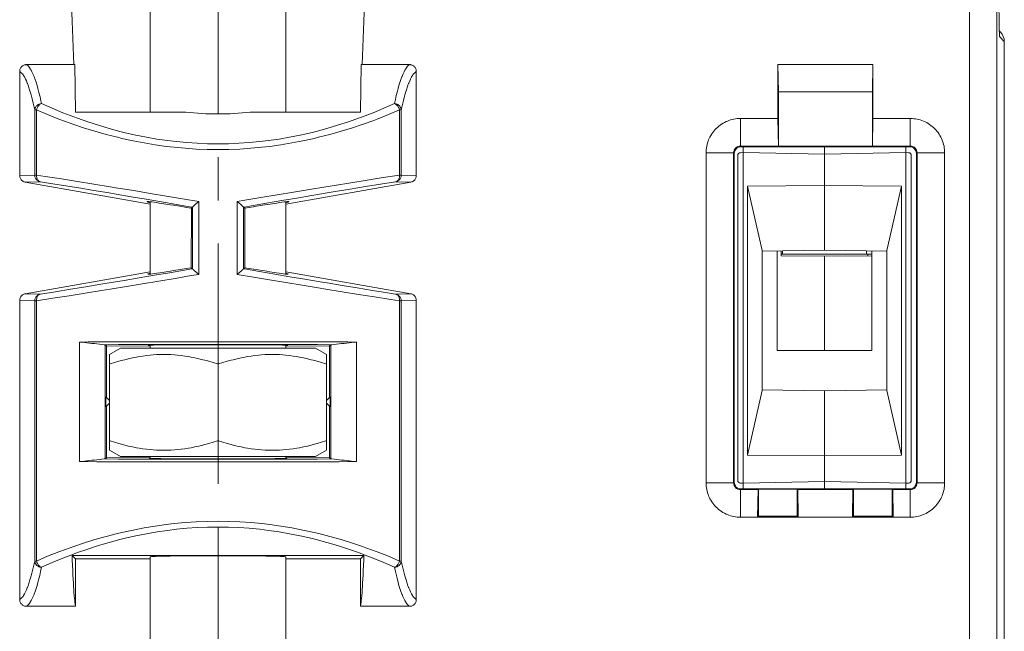
# Model space of a CAD drawing. Units: millimetres. Extents: x 67 to 238, y 77 to 266.
# Drawn here: x 113 to 149, y 214 to 237 of the extents above; entities that cross this region are included whole.
import ezdxf

# ---------------------------------------------------------------- set-up
doc = ezdxf.new("R2010")
doc.units = ezdxf.units.MM
doc.header["$MEASUREMENT"] = 0
doc.layers.add('Capa 1', color=7, linetype='Continuous', lineweight=0)

msp = doc.modelspace()

# ---------------------------------------------------------------- linework, layer by layer
at = {"layer": 'Capa 1', "color": 18, "lineweight": 20, "true_color": 0x000000}
for p, q in [((119.881, 233.41), (119.881, 244.898)), ((147.602, 164.261), (147.602, 242.116)), ((148.602, 165.261), (148.602, 242.116)), ((117.381, 233.482), (117.381, 241.282)), ((122.381, 233.482), (122.381, 241.282)), ((148.694, 236.602), (148.624, 240.583)), ((148.692, 236.692), (148.692, 236.7)), ((148.696, 236.513), (148.694, 236.602)), ((148.698, 236.456), (148.696, 236.513)), ((148.735, 236.435), (148.697, 236.473)), ((148.699, 236.409), (148.698, 236.456)), ((148.701, 236.383), (148.699, 236.409)), ((148.702, 236.361), (148.701, 236.383)), ((148.702, 236.344), (148.702, 236.361)), ((148.881, 236.082), (148.71, 236.253)), ((148.881, 236.082), (148.881, 164.982)), ((112.567, 231.137), (112.567, 234.983)), ((112.817, 235.232), (114.564, 235.232)), ((114.601, 235.233), (114.631, 233.482)), ((125.162, 235.233), (125.131, 233.482)), ((125.199, 235.232), (126.946, 235.232)), ((127.195, 231.137), (127.195, 234.983)), ((140.531, 233.242), (140.531, 235.242)), ((140.549, 234.224), (140.531, 235.242)), ((140.531, 235.242), (144.031, 235.242)), ((144.031, 235.242), (144.014, 234.224)), ((144.031, 235.242), (144.031, 233.242)), ((140.549, 234.224), (140.549, 232.224)), ((140.549, 234.224), (144.014, 234.224)), ((144.014, 232.224), (144.014, 234.224)), ((113.124, 233.56), (113.124, 231.152)), ((113.124, 233.56), (113.187, 233.56)), ((113.187, 233.56), (113.187, 231.152)), ((126.575, 233.56), (126.575, 231.152)), ((126.575, 233.56), (126.638, 233.56)), ((126.638, 233.559), (126.638, 231.152)), ((114.631, 233.482), (118.693, 233.482)), ((121.069, 233.482), (125.131, 233.482)), ((139.149, 233.242), (139.149, 232.224)), ((139.149, 233.242), (140.531, 233.242)), ((140.531, 233.242), (140.549, 232.224)), ((144.014, 232.224), (144.031, 233.242)), ((144.031, 233.242), (145.414, 233.242)), ((145.414, 233.242), (145.414, 232.224)), ((139.149, 232.224), (145.414, 232.224)), ((139.149, 232.224), (139.172, 232.201)), ((145.39, 232.201), (139.172, 232.201)), ((139.251, 219.563), (139.251, 232.201)), ((142.251, 232.201), (142.251, 228.382)), ((145.251, 232.201), (145.251, 219.563)), ((145.39, 232.201), (145.414, 232.224)), ((137.881, 219.789), (137.881, 231.974)), ((137.881, 231.974), (138.899, 231.974)), ((138.899, 219.789), (138.899, 231.974)), ((138.899, 231.974), (138.922, 231.951)), ((138.922, 231.951), (138.922, 219.813)), ((139.051, 219.884), (139.051, 231.88)), ((139.251, 231.982), (139.149, 231.98)), ((142.251, 231.93), (139.251, 231.982)), ((142.251, 231.93), (145.251, 231.982)), ((145.251, 231.982), (145.353, 231.98)), ((145.451, 231.88), (145.451, 219.884)), ((145.64, 231.951), (145.664, 231.974)), ((145.64, 219.813), (145.64, 231.951)), ((145.664, 231.974), (145.664, 219.789)), ((146.681, 231.974), (145.664, 231.974)), ((146.681, 231.974), (146.681, 219.789)), ((112.567, 231.137), (113.124, 231.152)), ((113.187, 231.152), (113.124, 231.152)), ((126.638, 231.152), (126.575, 231.152)), ((126.638, 231.152), (127.195, 231.137)), ((112.774, 230.891), (113.33, 230.906)), ((117.381, 230.079), (112.774, 230.891)), ((126.988, 230.891), (122.381, 230.079)), ((126.433, 230.906), (126.988, 230.891)), ((139.413, 230.747), (142.251, 230.765)), ((139.413, 230.747), (139.413, 220.816)), ((139.413, 230.747), (139.951, 228.367)), ((142.251, 230.765), (145.09, 230.747)), ((144.551, 228.367), (145.09, 230.747)), ((145.09, 220.816), (145.09, 230.747)), ((117.381, 227.498), (117.381, 230.168)), ((118.898, 229.93), (118.897, 227.734)), ((118.898, 229.93), (118.942, 229.967)), ((118.942, 229.968), (118.942, 227.696)), ((119.172, 230.177), (119.172, 227.487)), ((120.59, 227.487), (120.59, 230.177)), ((120.82, 227.696), (120.82, 229.968)), ((120.865, 229.93), (120.82, 229.967)), ((120.865, 229.93), (120.865, 227.734)), ((122.381, 227.498), (122.381, 230.168)), ((139.951, 228.342), (142.251, 228.382)), ((139.951, 228.367), (139.951, 223.196)), ((140.501, 228.351), (140.501, 224.682)), ((140.651, 228.354), (140.651, 228.171)), ((144.001, 228.232), (140.651, 228.232)), ((140.651, 228.171), (142.251, 228.157)), ((140.701, 228.232), (140.701, 228.355)), ((144.551, 228.342), (142.251, 228.382)), ((144.001, 228.173), (142.251, 228.157)), ((142.251, 228.157), (142.251, 224.682)), ((143.801, 228.355), (143.801, 228.232)), ((143.851, 228.171), (143.851, 228.232)), ((144.001, 224.682), (144.001, 228.351)), ((144.551, 223.196), (144.551, 228.367)), ((118.897, 227.734), (118.942, 227.697)), ((120.865, 227.734), (120.82, 227.697)), ((112.774, 226.773), (117.381, 227.585)), ((122.381, 227.585), (126.988, 226.773)), ((113.33, 226.758), (112.774, 226.773)), ((126.988, 226.773), (126.433, 226.758)), ((112.567, 215.481), (112.567, 226.527)), ((113.124, 226.512), (112.567, 226.527)), ((113.124, 226.512), (113.124, 216.904)), ((113.124, 226.512), (113.187, 226.512)), ((113.187, 226.512), (113.187, 216.904)), ((126.575, 226.512), (126.575, 216.904)), ((126.575, 226.512), (126.638, 226.512)), ((127.195, 226.527), (126.638, 226.512)), ((126.638, 226.512), (126.638, 216.903)), ((127.195, 215.481), (127.195, 226.527)), ((114.771, 220.574), (114.771, 224.99)), ((115.688, 224.89), (115.723, 224.89)), ((115.723, 220.674), (115.723, 224.89)), ((115.766, 224.847), (115.723, 224.89)), ((115.766, 222.969), (115.766, 224.847)), ((117.381, 224.839), (115.766, 224.847)), ((117.381, 224.761), (117.381, 224.874)), ((119.881, 224.891), (119.881, 224.761)), ((122.381, 224.761), (122.381, 224.874)), ((123.997, 224.847), (122.381, 224.839)), ((124.039, 224.89), (123.997, 224.847)), ((123.997, 222.969), (123.997, 224.847)), ((124.039, 224.89), (124.039, 220.674)), ((124.039, 224.89), (124.074, 224.89)), ((124.991, 224.99), (124.991, 220.574)), ((115.881, 224.53), (116.281, 224.761)), ((115.881, 220.992), (115.881, 224.53)), ((116.281, 224.761), (123.481, 224.761)), ((123.881, 224.53), (123.481, 224.761)), ((123.881, 220.992), (123.881, 224.53)), ((140.501, 224.682), (144.001, 224.682)), ((119.881, 224.172), (119.881, 221.349)), ((139.951, 223.196), (139.413, 220.816)), ((139.951, 223.222), (142.251, 223.182)), ((144.551, 223.222), (142.251, 223.182)), ((142.251, 223.182), (142.251, 219.563)), ((145.09, 220.816), (144.551, 223.196)), ((115.744, 222.595), (115.744, 222.969)), ((115.881, 222.832), (115.744, 222.969)), ((115.744, 222.595), (115.881, 222.732)), ((124.018, 222.969), (123.881, 222.832)), ((123.881, 222.732), (124.018, 222.595)), ((124.018, 222.595), (124.018, 222.969)), ((115.766, 220.716), (115.766, 222.595)), ((123.997, 220.716), (123.997, 222.595)), ((116.281, 220.761), (115.881, 220.992)), ((123.481, 220.761), (123.881, 220.992)), ((142.251, 220.798), (139.413, 220.816)), ((145.09, 220.816), (142.251, 220.798)), ((115.723, 220.674), (115.688, 220.673)), ((115.766, 220.716), (115.723, 220.674)), ((117.381, 220.725), (115.766, 220.716)), ((116.281, 220.761), (123.481, 220.761)), ((117.381, 220.695), (117.381, 220.761)), ((119.881, 220.761), (119.881, 220.673)), ((122.381, 220.695), (122.381, 220.761)), ((123.997, 220.716), (122.381, 220.725)), ((124.039, 220.674), (123.997, 220.716)), ((124.074, 220.673), (124.039, 220.674)), ((137.881, 219.789), (138.899, 219.789)), ((138.899, 219.789), (138.922, 219.813)), ((139.251, 219.782), (139.149, 219.784)), ((142.251, 219.834), (139.251, 219.782)), ((142.251, 219.834), (145.251, 219.782)), ((145.251, 219.782), (145.353, 219.784)), ((145.664, 219.789), (145.64, 219.813)), ((146.681, 219.789), (145.664, 219.789)), ((139.149, 219.539), (139.172, 219.563)), ((139.799, 219.539), (139.149, 219.539)), ((139.149, 218.522), (139.149, 219.539)), ((139.172, 219.563), (145.39, 219.563)), ((139.799, 219.539), (139.781, 218.522)), ((139.799, 219.539), (139.816, 219.557)), ((141.246, 219.557), (139.816, 219.557)), ((139.816, 218.557), (139.816, 219.557)), ((141.246, 219.557), (141.246, 218.557)), ((141.264, 219.539), (141.246, 219.557)), ((143.299, 219.539), (141.264, 219.539)), ((141.281, 218.522), (141.264, 219.539)), ((143.299, 219.539), (143.281, 218.522)), ((143.299, 219.539), (143.316, 219.557)), ((144.746, 219.557), (143.316, 219.557)), ((143.316, 218.557), (143.316, 219.557)), ((144.746, 219.557), (144.746, 218.557)), ((144.764, 219.539), (144.746, 219.557)), ((145.414, 219.539), (144.764, 219.539)), ((144.781, 218.522), (144.764, 219.539)), ((145.414, 219.539), (145.39, 219.563)), ((145.414, 218.522), (145.414, 219.539)), ((145.414, 218.522), (139.149, 218.522)), ((139.781, 218.522), (139.816, 218.557)), ((141.246, 218.557), (139.816, 218.557)), ((141.281, 218.522), (141.246, 218.557)), ((143.281, 218.522), (143.316, 218.557)), ((144.746, 218.557), (143.316, 218.557)), ((144.781, 218.522), (144.746, 218.557)), ((113.187, 216.904), (113.124, 216.904)), ((114.631, 216.982), (114.501, 217.112)), ((114.501, 217.112), (125.261, 217.112)), ((114.631, 216.982), (114.631, 215.232)), ((117.381, 216.982), (114.631, 216.982)), ((117.381, 205.98), (117.381, 217.056)), ((119.881, 217.1), (119.881, 205.98)), ((122.381, 205.98), (122.381, 217.056)), ((125.131, 216.982), (122.381, 216.982)), ((125.131, 216.982), (125.261, 217.112)), ((125.131, 215.232), (125.131, 216.982)), ((126.638, 216.904), (126.575, 216.904)), ((112.817, 215.232), (114.631, 215.232)), ((125.131, 215.232), (126.946, 215.232))]:
    msp.add_line(p, q, dxfattribs=at)
for points in [[(148.71, 236.253), (148.709, 236.256), (148.708, 236.259), (148.706, 236.275), (148.704, 236.299), (148.704, 236.302), (148.702, 236.332), (148.702, 236.344), (148.7, 236.373), (148.7, 236.394), (148.699, 236.423), (148.698, 236.429), (148.697, 236.458), (148.697, 236.488), (148.696, 236.517), (148.695, 236.547)], [(148.704, 236.325), (148.704, 236.324), (148.704, 236.325), (148.704, 236.328), (148.703, 236.332), (148.703, 236.337), (148.702, 236.344)], [(112.567, 234.983), (112.569, 235.011), (112.57, 235.023), (112.576, 235.051), (112.586, 235.078), (112.598, 235.104), (112.614, 235.128), (112.621, 235.138), (112.64, 235.159), (112.661, 235.178), (112.671, 235.185), (112.695, 235.201), (112.721, 235.213), (112.748, 235.222), (112.776, 235.229), (112.788, 235.23), (112.817, 235.232)], [(113.124, 233.56), (113.102, 233.662), (113.067, 233.813), (113.029, 233.963), (112.989, 234.113), (112.957, 234.223), (112.921, 234.337), (112.886, 234.441), (112.851, 234.536), (112.845, 234.549), (112.812, 234.628), (112.78, 234.698), (112.769, 234.721), (112.739, 234.777), (112.709, 234.827), (112.692, 234.854), (112.665, 234.89), (112.638, 234.922), (112.615, 234.946), (112.591, 234.966), (112.567, 234.983)], [(113.373, 233.791), (113.351, 233.895), (113.316, 234.047), (113.278, 234.199), (113.238, 234.351), (113.207, 234.462), (113.171, 234.578), (113.136, 234.682), (113.1, 234.779), (113.095, 234.792), (113.062, 234.872), (113.03, 234.943), (113.019, 234.966), (112.989, 235.023), (112.959, 235.074), (112.941, 235.101), (112.915, 235.138), (112.888, 235.17), (112.864, 235.194), (112.84, 235.215), (112.817, 235.232)], [(114.564, 235.232), (114.567, 235.232), (114.571, 235.232), (114.575, 235.232), (114.578, 235.232), (114.582, 235.232), (114.586, 235.232), (114.59, 235.233), (114.593, 235.233), (114.597, 235.233), (114.601, 235.233)], [(125.162, 235.233), (125.165, 235.233), (125.169, 235.233), (125.173, 235.233), (125.176, 235.232), (125.18, 235.232), (125.184, 235.232), (125.188, 235.232), (125.191, 235.232), (125.195, 235.232), (125.199, 235.232)], [(126.946, 235.232), (126.922, 235.215), (126.898, 235.194), (126.874, 235.17), (126.848, 235.138), (126.821, 235.101), (126.803, 235.073), (126.773, 235.023), (126.744, 234.966), (126.733, 234.943), (126.7, 234.872), (126.668, 234.792), (126.662, 234.779), (126.627, 234.682), (126.591, 234.577), (126.556, 234.462), (126.524, 234.351), (126.497, 234.249), (126.458, 234.097), (126.423, 233.944), (126.389, 233.791)], [(127.195, 234.983), (127.172, 234.966), (127.148, 234.946), (127.124, 234.922), (127.097, 234.89), (127.071, 234.854), (127.053, 234.827), (127.023, 234.777), (126.993, 234.721), (126.982, 234.698), (126.95, 234.628), (126.917, 234.549), (126.912, 234.536), (126.876, 234.44), (126.841, 234.337), (126.805, 234.223), (126.773, 234.113), (126.746, 234.012), (126.708, 233.862), (126.672, 233.711), (126.638, 233.559)], [(126.946, 235.232), (126.974, 235.23), (126.986, 235.229), (127.014, 235.222), (127.041, 235.213), (127.067, 235.201), (127.091, 235.185), (127.101, 235.178), (127.122, 235.159), (127.141, 235.138), (127.149, 235.128), (127.164, 235.104), (127.176, 235.078), (127.186, 235.051), (127.192, 235.023), (127.194, 235.011), (127.195, 234.983)], [(113.373, 233.791), (113.345, 233.789), (113.317, 233.784), (113.289, 233.775), (113.273, 233.769), (113.247, 233.755), (113.222, 233.739), (113.2, 233.721), (113.193, 233.715), (113.175, 233.694), (113.158, 233.671), (113.145, 233.646), (113.142, 233.639), (113.133, 233.613), (113.127, 233.586), (113.124, 233.56)], [(113.187, 233.56), (113.189, 233.568), (113.197, 233.597), (113.208, 233.626), (113.221, 233.654), (113.237, 233.681), (113.255, 233.706), (113.259, 233.711), (113.281, 233.734), (113.303, 233.754), (113.326, 233.77), (113.349, 233.782), (113.373, 233.791)], [(126.575, 233.56), (126.166, 233.386), (125.752, 233.222), (125.623, 233.173), (125.204, 233.022), (124.839, 232.899), (124.422, 232.77), (124.007, 232.653), (123.593, 232.547), (123.425, 232.507), (123.014, 232.416), (122.604, 232.338), (122.197, 232.27), (121.792, 232.213), (121.495, 232.179), (121.09, 232.141), (120.686, 232.114), (120.283, 232.098), (119.881, 232.093), (119.479, 232.098), (119.076, 232.114), (118.672, 232.141), (118.267, 232.179), (117.97, 232.214), (117.565, 232.27), (117.157, 232.338), (116.748, 232.417), (116.336, 232.507), (116.169, 232.547), (115.755, 232.653), (115.34, 232.77), (114.923, 232.9), (114.558, 233.022), (114.427, 233.068), (114.01, 233.222), (113.596, 233.386), (113.187, 233.56)], [(126.389, 233.791), (126.001, 233.619), (125.607, 233.456), (125.208, 233.302), (125.062, 233.249), (124.688, 233.118), (124.289, 232.99), (123.893, 232.873), (123.499, 232.768), (123.302, 232.719), (122.91, 232.63), (122.52, 232.552), (122.131, 232.485), (121.746, 232.429), (121.418, 232.389), (121.032, 232.353), (120.647, 232.327), (120.263, 232.311), (119.881, 232.306), (119.498, 232.311), (119.114, 232.327), (118.729, 232.353), (118.343, 232.39), (118.016, 232.429), (117.63, 232.485), (117.241, 232.552), (116.851, 232.63), (116.459, 232.719), (116.262, 232.768), (115.868, 232.873), (115.472, 232.99), (115.074, 233.118), (114.699, 233.249), (114.299, 233.399), (114.159, 233.455), (113.764, 233.618), (113.373, 233.791)], [(126.638, 233.56), (126.636, 233.586), (126.63, 233.612), (126.621, 233.638), (126.617, 233.647), (126.604, 233.671), (126.588, 233.694), (126.582, 233.701), (126.563, 233.721), (126.541, 233.739), (126.516, 233.755), (126.489, 233.769), (126.476, 233.774), (126.447, 233.783), (126.418, 233.789), (126.389, 233.791)], [(126.389, 233.791), (126.41, 233.784), (126.431, 233.774), (126.452, 233.76), (126.475, 233.74), (126.493, 233.723), (126.513, 233.699), (126.53, 233.673), (126.544, 233.647), (126.557, 233.619), (126.567, 233.59), (126.575, 233.56)], [(137.881, 231.974), (137.882, 232.034), (137.886, 232.095), (137.893, 232.157), (137.904, 232.219), (137.918, 232.281), (137.936, 232.344), (137.957, 232.406), (137.977, 232.457), (137.996, 232.5), (138.025, 232.559), (138.056, 232.617), (138.091, 232.672), (138.128, 232.726), (138.167, 232.777), (138.209, 232.825), (138.253, 232.872), (138.299, 232.915), (138.348, 232.957), (138.399, 232.996), (138.452, 233.033), (138.508, 233.068), (138.566, 233.099), (138.625, 233.128), (138.668, 233.147), (138.72, 233.167), (138.782, 233.188), (138.844, 233.205), (138.906, 233.219), (138.968, 233.23), (139.029, 233.237), (139.089, 233.241), (139.149, 233.242)], [(145.414, 233.242), (145.477, 233.24), (145.542, 233.235), (145.606, 233.227), (145.67, 233.215), (145.716, 233.205), (145.779, 233.188), (145.841, 233.168), (145.901, 233.144), (145.96, 233.118), (146.018, 233.089), (146.074, 233.057), (146.121, 233.026), (146.174, 232.988), (146.225, 232.948), (146.268, 232.91), (146.315, 232.865), (146.355, 232.823), (146.398, 232.773), (146.437, 232.722), (146.474, 232.669), (146.508, 232.614), (146.539, 232.558), (146.567, 232.499), (146.589, 232.447), (146.604, 232.408), (146.626, 232.346), (146.643, 232.283), (146.658, 232.221), (146.669, 232.158), (146.676, 232.096), (146.68, 232.035), (146.681, 231.974)], [(112.774, 230.891), (112.747, 230.898), (112.719, 230.907), (112.717, 230.908), (112.691, 230.922), (112.667, 230.938), (112.645, 230.956), (112.626, 230.976), (112.609, 230.999), (112.594, 231.024), (112.583, 231.05), (112.582, 231.053), (112.573, 231.081), (112.568, 231.109), (112.567, 231.137)], [(113.124, 231.152), (113.126, 231.124), (113.131, 231.095), (113.131, 231.093), (113.14, 231.065), (113.151, 231.038), (113.166, 231.014), (113.182, 230.991), (113.201, 230.971), (113.223, 230.952), (113.247, 230.936), (113.249, 230.935), (113.275, 230.922), (113.302, 230.912), (113.33, 230.906)], [(113.33, 230.906), (113.309, 230.911), (113.29, 230.92), (113.271, 230.932), (113.268, 230.934), (113.251, 230.949), (113.236, 230.967), (113.222, 230.988), (113.221, 230.989), (113.209, 231.013), (113.199, 231.04), (113.193, 231.065), (113.189, 231.095), (113.187, 231.121), (113.187, 231.152)], [(113.187, 231.152), (113.507, 231.103), (114.106, 231.01), (114.705, 230.915), (115.304, 230.819), (115.903, 230.722), (116.182, 230.676), (116.78, 230.578), (117.378, 230.479), (117.976, 230.379), (118.575, 230.278), (119.172, 230.177)], [(120.59, 230.177), (120.868, 230.224), (121.466, 230.325), (122.064, 230.425), (122.663, 230.525), (123.261, 230.624), (123.859, 230.722), (124.179, 230.774), (124.778, 230.87), (125.377, 230.966), (125.976, 231.06), (126.575, 231.152)], [(126.433, 230.906), (126.46, 230.912), (126.487, 230.922), (126.513, 230.935), (126.515, 230.936), (126.539, 230.952), (126.561, 230.971), (126.58, 230.991), (126.597, 231.014), (126.611, 231.038), (126.623, 231.065), (126.631, 231.093), (126.632, 231.095), (126.637, 231.124), (126.638, 231.152)], [(126.575, 231.152), (126.576, 231.126), (126.574, 231.096), (126.57, 231.065), (126.563, 231.04), (126.553, 231.013), (126.541, 230.989), (126.541, 230.988), (126.527, 230.967), (126.511, 230.949), (126.493, 230.933), (126.491, 230.932), (126.472, 230.92), (126.453, 230.911), (126.433, 230.906)], [(127.195, 231.137), (127.194, 231.109), (127.189, 231.081), (127.181, 231.053), (127.179, 231.05), (127.168, 231.024), (127.153, 230.999), (127.137, 230.976), (127.117, 230.956), (127.096, 230.938), (127.071, 230.922), (127.045, 230.908), (127.043, 230.907), (127.016, 230.898), (126.988, 230.891)], [(113.33, 230.906), (113.629, 230.859), (114.187, 230.769), (114.745, 230.679), (115.303, 230.587), (115.861, 230.494), (116.119, 230.45), (116.677, 230.356), (117.234, 230.262), (117.791, 230.166), (118.348, 230.07), (118.905, 229.973)], [(120.857, 229.973), (121.115, 230.018), (121.672, 230.115), (122.229, 230.21), (122.787, 230.306), (123.344, 230.4), (123.901, 230.494), (124.201, 230.544), (124.758, 230.636), (125.316, 230.727), (125.874, 230.817), (126.433, 230.906)], [(118.898, 229.93), (118.879, 229.933), (118.716, 229.96), (118.553, 229.987), (118.399, 230.013), (118.236, 230.039), (118.118, 230.058), (117.955, 230.084), (117.878, 230.096), (117.715, 230.121), (117.612, 230.136), (117.522, 230.149), (117.445, 230.16), (117.381, 230.168), (117.331, 230.173), (117.295, 230.176), (117.273, 230.177), (117.268, 230.176), (117.267, 230.176), (117.266, 230.174)], [(117.266, 230.174), (117.267, 230.173), (117.268, 230.172), (117.273, 230.17), (117.282, 230.166), (117.283, 230.166), (117.295, 230.162), (117.296, 230.162), (117.307, 230.159), (117.319, 230.156), (117.331, 230.153), (117.334, 230.152), (117.345, 230.149), (117.357, 230.146), (117.369, 230.143), (117.38, 230.141)], [(118.905, 229.973), (118.909, 229.972), (118.912, 229.972), (118.916, 229.971), (118.92, 229.971), (118.923, 229.97), (118.927, 229.969), (118.931, 229.969), (118.934, 229.968), (118.938, 229.967), (118.942, 229.967)], [(118.942, 229.968), (118.945, 229.973), (118.949, 229.977), (118.965, 229.995), (118.988, 230.016), (118.99, 230.018), (118.997, 230.025), (119.02, 230.046), (119.031, 230.056), (119.055, 230.076), (119.069, 230.088), (119.092, 230.109), (119.101, 230.116), (119.125, 230.137), (119.149, 230.157), (119.172, 230.177)], [(118.942, 229.968), (118.942, 229.968), (118.942, 229.968), (118.942, 229.967), (118.942, 229.967), (118.942, 229.967), (118.942, 229.967), (118.942, 229.967), (118.942, 229.967), (118.942, 229.967), (118.942, 229.967), (118.942, 229.967)], [(120.82, 229.968), (120.818, 229.973), (120.814, 229.977), (120.797, 229.995), (120.775, 230.016), (120.773, 230.018), (120.765, 230.025), (120.742, 230.046), (120.731, 230.056), (120.708, 230.076), (120.694, 230.088), (120.67, 230.109), (120.661, 230.116), (120.638, 230.137), (120.614, 230.157), (120.59, 230.177)], [(120.82, 229.967), (120.824, 229.967), (120.828, 229.968), (120.831, 229.969), (120.835, 229.969), (120.839, 229.97), (120.842, 229.971), (120.846, 229.971), (120.85, 229.972), (120.853, 229.972), (120.857, 229.973)], [(120.82, 229.967), (120.82, 229.967), (120.82, 229.967), (120.82, 229.967), (120.82, 229.967), (120.82, 229.967), (120.82, 229.967), (120.82, 229.967), (120.82, 229.967), (120.82, 229.967), (120.82, 229.968), (120.82, 229.968)], [(122.496, 230.174), (122.495, 230.176), (122.494, 230.176), (122.489, 230.177), (122.467, 230.176), (122.431, 230.173), (122.381, 230.168), (122.318, 230.16), (122.24, 230.149), (122.15, 230.136), (122.047, 230.121), (121.971, 230.11), (121.807, 230.084), (121.689, 230.065), (121.526, 230.039), (121.372, 230.014), (121.209, 229.987), (121.19, 229.984), (121.028, 229.957), (120.865, 229.93)], [(122.382, 230.141), (122.385, 230.141), (122.397, 230.144), (122.408, 230.147), (122.42, 230.15), (122.432, 230.153), (122.433, 230.153), (122.444, 230.156), (122.456, 230.159), (122.467, 230.162), (122.469, 230.163), (122.48, 230.166), (122.489, 230.17), (122.494, 230.172), (122.495, 230.173), (122.496, 230.174)], [(118.897, 227.734), (118.878, 227.731), (118.718, 227.704), (118.557, 227.678), (118.406, 227.653), (118.245, 227.626), (118.129, 227.608), (117.968, 227.582), (117.892, 227.57), (117.732, 227.546), (117.63, 227.531), (117.542, 227.518), (117.466, 227.508), (117.403, 227.5), (117.353, 227.495), (117.318, 227.492), (117.297, 227.491), (117.291, 227.492), (117.291, 227.492), (117.289, 227.494)], [(118.942, 227.697), (118.938, 227.696), (118.934, 227.696), (118.931, 227.695), (118.927, 227.694), (118.923, 227.694), (118.92, 227.693), (118.916, 227.693), (118.912, 227.692), (118.909, 227.691), (118.905, 227.691)], [(118.942, 227.697), (118.942, 227.697), (118.942, 227.697), (118.942, 227.697), (118.942, 227.697), (118.942, 227.697), (118.942, 227.697), (118.942, 227.696), (118.942, 227.696), (118.942, 227.696), (118.942, 227.696), (118.942, 227.696)], [(118.942, 227.696), (118.945, 227.691), (118.949, 227.687), (118.965, 227.669), (118.988, 227.648), (118.99, 227.646), (118.997, 227.639), (119.02, 227.618), (119.031, 227.608), (119.055, 227.588), (119.069, 227.575), (119.092, 227.555), (119.101, 227.547), (119.125, 227.527), (119.149, 227.507), (119.172, 227.487)], [(120.82, 227.696), (120.818, 227.691), (120.814, 227.687), (120.797, 227.669), (120.775, 227.648), (120.773, 227.646), (120.765, 227.639), (120.742, 227.618), (120.731, 227.608), (120.708, 227.588), (120.694, 227.575), (120.67, 227.555), (120.661, 227.547), (120.638, 227.527), (120.614, 227.507), (120.59, 227.487)], [(120.857, 227.691), (120.854, 227.691), (120.85, 227.692), (120.846, 227.693), (120.843, 227.693), (120.839, 227.694), (120.835, 227.694), (120.832, 227.695), (120.828, 227.696), (120.824, 227.696), (120.82, 227.697)], [(120.82, 227.696), (120.82, 227.696), (120.82, 227.696), (120.82, 227.696), (120.82, 227.696), (120.82, 227.697), (120.82, 227.697), (120.82, 227.697), (120.82, 227.697), (120.82, 227.697), (120.82, 227.697), (120.82, 227.697)], [(122.473, 227.494), (122.472, 227.492), (122.471, 227.492), (122.466, 227.491), (122.444, 227.492), (122.409, 227.495), (122.36, 227.5), (122.297, 227.508), (122.221, 227.518), (122.132, 227.531), (122.031, 227.546), (121.955, 227.557), (121.794, 227.582), (121.678, 227.601), (121.517, 227.626), (121.365, 227.651), (121.205, 227.678), (121.186, 227.681), (121.026, 227.707), (120.865, 227.734)], [(119.172, 227.487), (118.894, 227.44), (118.296, 227.339), (117.698, 227.238), (117.1, 227.139), (116.501, 227.04), (115.903, 226.942), (115.583, 226.89), (114.984, 226.793), (114.386, 226.698), (113.786, 226.604), (113.187, 226.512)], [(118.905, 227.691), (118.647, 227.646), (118.09, 227.549), (117.533, 227.453), (116.975, 227.358), (116.418, 227.264), (115.861, 227.17), (115.562, 227.12), (115.004, 227.028), (114.446, 226.936), (113.888, 226.846), (113.33, 226.758)], [(117.289, 227.494), (117.291, 227.495), (117.291, 227.495), (117.295, 227.498), (117.303, 227.501), (117.312, 227.504), (117.313, 227.504), (117.322, 227.507), (117.331, 227.509), (117.34, 227.512), (117.343, 227.512), (117.352, 227.515), (117.361, 227.517), (117.37, 227.519), (117.379, 227.521)], [(126.575, 226.512), (126.255, 226.561), (125.656, 226.654), (125.057, 226.749), (124.458, 226.845), (123.86, 226.942), (123.581, 226.988), (122.982, 227.086), (122.384, 227.185), (121.786, 227.285), (121.188, 227.386), (120.59, 227.487)], [(126.433, 226.758), (126.133, 226.805), (125.575, 226.894), (125.017, 226.985), (124.46, 227.077), (123.902, 227.17), (123.643, 227.213), (123.086, 227.307), (122.529, 227.402), (121.971, 227.498), (121.414, 227.594), (120.857, 227.691)], [(122.383, 227.521), (122.385, 227.521), (122.395, 227.519), (122.404, 227.516), (122.413, 227.514), (122.422, 227.512), (122.423, 227.511), (122.432, 227.509), (122.441, 227.506), (122.45, 227.504), (122.459, 227.501), (122.467, 227.498), (122.471, 227.495), (122.472, 227.495), (122.473, 227.494)], [(112.567, 226.527), (112.568, 226.554), (112.573, 226.583), (112.582, 226.611), (112.583, 226.614), (112.594, 226.64), (112.609, 226.665), (112.626, 226.687), (112.645, 226.708), (112.667, 226.726), (112.691, 226.742), (112.717, 226.755), (112.719, 226.756), (112.747, 226.766), (112.774, 226.773)], [(113.33, 226.758), (113.302, 226.752), (113.275, 226.742), (113.249, 226.729), (113.247, 226.727), (113.223, 226.711), (113.201, 226.693), (113.182, 226.673), (113.166, 226.65), (113.151, 226.625), (113.14, 226.599), (113.131, 226.571), (113.131, 226.568), (113.126, 226.54), (113.124, 226.512)], [(113.187, 226.512), (113.186, 226.537), (113.188, 226.568), (113.193, 226.599), (113.199, 226.624), (113.209, 226.651), (113.221, 226.675), (113.222, 226.676), (113.236, 226.697), (113.252, 226.715), (113.269, 226.73), (113.271, 226.732), (113.29, 226.744), (113.31, 226.753), (113.33, 226.758)], [(126.638, 226.512), (126.637, 226.54), (126.632, 226.568), (126.631, 226.571), (126.623, 226.599), (126.611, 226.625), (126.597, 226.65), (126.58, 226.673), (126.561, 226.693), (126.539, 226.711), (126.515, 226.727), (126.513, 226.729), (126.487, 226.742), (126.46, 226.752), (126.433, 226.758)], [(126.433, 226.758), (126.453, 226.753), (126.473, 226.744), (126.492, 226.732), (126.494, 226.73), (126.511, 226.715), (126.526, 226.697), (126.541, 226.676), (126.541, 226.675), (126.553, 226.65), (126.563, 226.624), (126.569, 226.599), (126.574, 226.569), (126.575, 226.543), (126.575, 226.512)], [(126.988, 226.773), (127.016, 226.766), (127.043, 226.756), (127.045, 226.755), (127.071, 226.742), (127.096, 226.726), (127.117, 226.708), (127.137, 226.687), (127.153, 226.665), (127.168, 226.64), (127.179, 226.614), (127.181, 226.611), (127.189, 226.583), (127.194, 226.554), (127.195, 226.527)], [(115.688, 224.89), (115.597, 224.9), (115.505, 224.91), (115.413, 224.92), (115.322, 224.93), (115.23, 224.94), (115.138, 224.95), (115.046, 224.96), (114.955, 224.97), (114.863, 224.98), (114.771, 224.99)], [(122.45, 224.869), (122.448, 224.87), (122.447, 224.87), (122.438, 224.871), (122.422, 224.872), (122.401, 224.873), (122.373, 224.874), (122.339, 224.875), (122.254, 224.878), (122.147, 224.88), (122.017, 224.881), (121.867, 224.883), (121.698, 224.885), (121.511, 224.886), (121.308, 224.888), (120.864, 224.89), (120.382, 224.891), (119.881, 224.891), (119.38, 224.891), (118.898, 224.89), (118.454, 224.888), (118.251, 224.886), (118.065, 224.885), (117.895, 224.883), (117.745, 224.881), (117.616, 224.88), (117.508, 224.878), (117.423, 224.875), (117.389, 224.874), (117.362, 224.873), (117.34, 224.872), (117.325, 224.871), (117.315, 224.87), (117.314, 224.87), (117.312, 224.869)], [(117.312, 224.869), (117.313, 224.868), (117.317, 224.868), (117.322, 224.867), (117.322, 224.867), (117.329, 224.866), (117.33, 224.866), (117.336, 224.866), (117.343, 224.865), (117.35, 224.865), (117.352, 224.865), (117.359, 224.865), (117.366, 224.864), (117.372, 224.864), (117.379, 224.864)], [(122.383, 224.864), (122.386, 224.864), (122.392, 224.864), (122.399, 224.865), (122.406, 224.865), (122.412, 224.865), (122.413, 224.865), (122.42, 224.866), (122.427, 224.866), (122.433, 224.866), (122.434, 224.866), (122.441, 224.867), (122.446, 224.868), (122.449, 224.868), (122.45, 224.869)], [(124.074, 224.89), (124.166, 224.9), (124.257, 224.91), (124.349, 224.92), (124.441, 224.93), (124.532, 224.94), (124.624, 224.95), (124.716, 224.96), (124.808, 224.97), (124.899, 224.98), (124.991, 224.99)], [(115.881, 224.172), (115.903, 224.18), (116.064, 224.231), (116.22, 224.278), (116.372, 224.32), (116.44, 224.338), (116.586, 224.374), (116.73, 224.405), (116.87, 224.433), (116.968, 224.451), (117.106, 224.472), (117.241, 224.491), (117.374, 224.505), (117.486, 224.515), (117.618, 224.523), (117.75, 224.528), (117.881, 224.53), (118.012, 224.528), (118.144, 224.523), (118.276, 224.515), (118.388, 224.505), (118.522, 224.491), (118.657, 224.472), (118.794, 224.451), (118.892, 224.433), (119.032, 224.405), (119.176, 224.374), (119.323, 224.338), (119.39, 224.32), (119.542, 224.278), (119.698, 224.231), (119.859, 224.18), (119.881, 224.172)], [(119.881, 224.172), (119.903, 224.18), (120.064, 224.231), (120.22, 224.278), (120.372, 224.32), (120.44, 224.338), (120.586, 224.374), (120.73, 224.405), (120.87, 224.433), (120.968, 224.451), (121.106, 224.472), (121.241, 224.491), (121.374, 224.505), (121.486, 224.515), (121.618, 224.523), (121.75, 224.528), (121.881, 224.53), (122.012, 224.528), (122.144, 224.523), (122.276, 224.515), (122.388, 224.505), (122.522, 224.491), (122.657, 224.472), (122.794, 224.451), (122.892, 224.433), (123.032, 224.405), (123.176, 224.374), (123.323, 224.338), (123.39, 224.32), (123.542, 224.278), (123.698, 224.231), (123.859, 224.18), (123.881, 224.172)], [(115.881, 221.349), (115.903, 221.341), (116.064, 221.29), (116.22, 221.243), (116.372, 221.201), (116.44, 221.183), (116.586, 221.148), (116.73, 221.116), (116.87, 221.088), (116.968, 221.07), (117.106, 221.049), (117.241, 221.031), (117.374, 221.016), (117.486, 221.007), (117.618, 220.998), (117.75, 220.993), (117.881, 220.992), (118.012, 220.993), (118.144, 220.998), (118.276, 221.007), (118.388, 221.016), (118.522, 221.031), (118.657, 221.049), (118.794, 221.07), (118.892, 221.088), (119.032, 221.116), (119.176, 221.148), (119.323, 221.183), (119.39, 221.201), (119.542, 221.243), (119.698, 221.29), (119.859, 221.341), (119.881, 221.349)], [(119.881, 221.349), (119.903, 221.341), (120.064, 221.29), (120.22, 221.243), (120.372, 221.201), (120.44, 221.183), (120.586, 221.148), (120.73, 221.116), (120.87, 221.088), (120.968, 221.07), (121.106, 221.049), (121.241, 221.031), (121.374, 221.016), (121.486, 221.007), (121.618, 220.998), (121.75, 220.993), (121.881, 220.992), (122.012, 220.993), (122.144, 220.998), (122.276, 221.007), (122.388, 221.016), (122.522, 221.031), (122.657, 221.049), (122.794, 221.07), (122.892, 221.088), (123.032, 221.116), (123.176, 221.148), (123.323, 221.183), (123.39, 221.201), (123.542, 221.243), (123.698, 221.29), (123.859, 221.341), (123.881, 221.349)], [(115.688, 220.673), (115.597, 220.663), (115.505, 220.653), (115.413, 220.643), (115.322, 220.633), (115.23, 220.623), (115.138, 220.614), (115.046, 220.604), (114.955, 220.594), (114.863, 220.584), (114.771, 220.574)], [(117.349, 220.695), (117.35, 220.696), (117.351, 220.696), (117.354, 220.696), (117.356, 220.696), (117.357, 220.697), (117.36, 220.697), (117.363, 220.697), (117.366, 220.697), (117.367, 220.697), (117.37, 220.698), (117.373, 220.698), (117.376, 220.698), (117.379, 220.698)], [(122.414, 220.695), (122.412, 220.694), (122.41, 220.694), (122.401, 220.693), (122.386, 220.692), (122.365, 220.69), (122.338, 220.689), (122.304, 220.688), (122.221, 220.686), (122.114, 220.684), (121.987, 220.683), (121.839, 220.681), (121.672, 220.679), (121.488, 220.678), (121.288, 220.676), (120.85, 220.674), (120.375, 220.673), (119.881, 220.673), (119.387, 220.673), (118.912, 220.674), (118.474, 220.676), (118.275, 220.678), (118.091, 220.679), (117.924, 220.681), (117.776, 220.683), (117.648, 220.684), (117.542, 220.686), (117.458, 220.688), (117.425, 220.689), (117.397, 220.69), (117.376, 220.692), (117.361, 220.693), (117.352, 220.694), (117.35, 220.694), (117.349, 220.695)], [(122.383, 220.698), (122.384, 220.698), (122.387, 220.698), (122.39, 220.698), (122.393, 220.698), (122.396, 220.697), (122.397, 220.697), (122.4, 220.697), (122.403, 220.697), (122.406, 220.696), (122.408, 220.696), (122.412, 220.696), (122.412, 220.696), (122.414, 220.695)], [(124.074, 220.673), (124.166, 220.663), (124.257, 220.653), (124.349, 220.643), (124.441, 220.633), (124.532, 220.623), (124.624, 220.614), (124.716, 220.604), (124.808, 220.594), (124.899, 220.584), (124.991, 220.574)], [(139.149, 218.522), (139.089, 218.523), (139.028, 218.527), (138.966, 218.534), (138.904, 218.545), (138.842, 218.559), (138.779, 218.577), (138.717, 218.598), (138.666, 218.618), (138.623, 218.636), (138.564, 218.665), (138.506, 218.697), (138.451, 218.732), (138.397, 218.769), (138.346, 218.808), (138.298, 218.85), (138.252, 218.893), (138.208, 218.94), (138.166, 218.988), (138.127, 219.039), (138.09, 219.093), (138.056, 219.149), (138.024, 219.206), (137.995, 219.266), (137.976, 219.309), (137.956, 219.36), (137.935, 219.422), (137.918, 219.484), (137.904, 219.547), (137.893, 219.608), (137.886, 219.669), (137.882, 219.73), (137.881, 219.789)], [(146.681, 219.789), (146.68, 219.729), (146.676, 219.668), (146.669, 219.607), (146.658, 219.545), (146.644, 219.482), (146.626, 219.42), (146.605, 219.358), (146.585, 219.307), (146.567, 219.264), (146.538, 219.205), (146.506, 219.147), (146.471, 219.091), (146.434, 219.038), (146.395, 218.987), (146.353, 218.938), (146.31, 218.892), (146.263, 218.849), (146.215, 218.807), (146.164, 218.768), (146.11, 218.731), (146.054, 218.696), (145.997, 218.664), (145.937, 218.636), (145.894, 218.617), (145.843, 218.597), (145.781, 218.576), (145.719, 218.558), (145.657, 218.544), (145.595, 218.534), (145.534, 218.526), (145.473, 218.522), (145.414, 218.522)], [(113.187, 216.904), (113.595, 217.077), (114.008, 217.241), (114.426, 217.395), (114.558, 217.442), (114.924, 217.564), (115.341, 217.693), (115.756, 217.811), (116.169, 217.917), (116.337, 217.957), (116.749, 218.047), (117.158, 218.126), (117.566, 218.194), (117.971, 218.25), (118.268, 218.285), (118.673, 218.323), (119.077, 218.35), (119.48, 218.366), (119.882, 218.371), (120.283, 218.366), (120.686, 218.35), (121.09, 218.323), (121.495, 218.285), (121.793, 218.25), (122.198, 218.194), (122.605, 218.126), (123.015, 218.047), (123.426, 217.957), (123.594, 217.917), (124.007, 217.811), (124.422, 217.693), (124.839, 217.564), (125.205, 217.442), (125.335, 217.396), (125.753, 217.242), (126.166, 217.078), (126.575, 216.904)], [(113.373, 216.673), (113.761, 216.844), (114.154, 217.007), (114.553, 217.161), (114.7, 217.215), (115.075, 217.345), (115.473, 217.474), (115.87, 217.591), (116.264, 217.696), (116.46, 217.745), (116.852, 217.834), (117.243, 217.912), (117.631, 217.979), (118.017, 218.035), (118.345, 218.074), (118.73, 218.111), (119.115, 218.137), (119.499, 218.153), (119.882, 218.158), (120.264, 218.153), (120.648, 218.137), (121.033, 218.111), (121.419, 218.074), (121.747, 218.035), (122.133, 217.978), (122.521, 217.911), (122.911, 217.833), (123.303, 217.744), (123.5, 217.696), (123.894, 217.59), (124.29, 217.474), (124.688, 217.345), (125.063, 217.215), (125.208, 217.162), (125.607, 217.008), (126.001, 216.845), (126.389, 216.673)], [(112.567, 215.481), (112.591, 215.498), (112.615, 215.518), (112.638, 215.542), (112.665, 215.574), (112.692, 215.61), (112.709, 215.637), (112.739, 215.687), (112.769, 215.743), (112.78, 215.766), (112.812, 215.836), (112.845, 215.914), (112.851, 215.928), (112.886, 216.023), (112.922, 216.127), (112.957, 216.241), (112.989, 216.351), (113.016, 216.451), (113.055, 216.602), (113.09, 216.752), (113.124, 216.904)], [(113.124, 216.904), (113.126, 216.878), (113.132, 216.851), (113.142, 216.825), (113.145, 216.817), (113.158, 216.793), (113.175, 216.77), (113.18, 216.763), (113.2, 216.743), (113.222, 216.725), (113.246, 216.709), (113.273, 216.695), (113.286, 216.69), (113.315, 216.681), (113.344, 216.675), (113.373, 216.672)], [(113.373, 216.672), (113.353, 216.679), (113.332, 216.69), (113.311, 216.704), (113.287, 216.723), (113.269, 216.741), (113.25, 216.765), (113.232, 216.791), (113.218, 216.816), (113.205, 216.845), (113.195, 216.874), (113.187, 216.904)], [(114.501, 217.112), (114.508, 216.939), (114.515, 216.751), (114.524, 216.562), (114.532, 216.374), (114.538, 216.259), (114.548, 216.07), (114.553, 216), (114.565, 215.811), (114.567, 215.781), (114.581, 215.598), (114.586, 215.544), (114.598, 215.43), (114.603, 215.387), (114.614, 215.308), (114.615, 215.301), (114.623, 215.262), (114.631, 215.232)], [(122.382, 217.056), (122.38, 217.058), (122.378, 217.058), (122.368, 217.061), (122.353, 217.063), (122.331, 217.065), (122.304, 217.067), (122.271, 217.069), (122.187, 217.073), (122.082, 217.077), (121.956, 217.08), (121.809, 217.084), (121.645, 217.087), (121.463, 217.09), (121.266, 217.092), (120.835, 217.096), (120.367, 217.099), (119.881, 217.1), (119.395, 217.099), (118.927, 217.096), (118.496, 217.092), (118.299, 217.09), (118.118, 217.087), (117.953, 217.084), (117.807, 217.08), (117.68, 217.077), (117.575, 217.073), (117.491, 217.069), (117.458, 217.067), (117.431, 217.065), (117.409, 217.063), (117.394, 217.061), (117.384, 217.058), (117.383, 217.058), (117.381, 217.056)], [(125.261, 217.112), (125.254, 216.939), (125.247, 216.751), (125.239, 216.562), (125.23, 216.374), (125.224, 216.259), (125.214, 216.07), (125.21, 216), (125.198, 215.811), (125.196, 215.781), (125.181, 215.598), (125.177, 215.544), (125.165, 215.43), (125.159, 215.387), (125.148, 215.308), (125.147, 215.301), (125.139, 215.262), (125.131, 215.232)], [(126.575, 216.904), (126.573, 216.896), (126.565, 216.866), (126.554, 216.837), (126.541, 216.809), (126.525, 216.783), (126.507, 216.758), (126.503, 216.753), (126.482, 216.73), (126.459, 216.71), (126.436, 216.694), (126.413, 216.681), (126.389, 216.672)], [(126.389, 216.672), (126.417, 216.674), (126.445, 216.68), (126.474, 216.688), (126.489, 216.695), (126.516, 216.708), (126.54, 216.724), (126.563, 216.743), (126.569, 216.749), (126.588, 216.77), (126.604, 216.793), (126.617, 216.817), (126.62, 216.825), (126.63, 216.851), (126.636, 216.878), (126.638, 216.904)], [(126.638, 216.903), (126.661, 216.802), (126.696, 216.651), (126.733, 216.501), (126.773, 216.351), (126.805, 216.241), (126.841, 216.126), (126.876, 216.023), (126.912, 215.928), (126.917, 215.914), (126.95, 215.836), (126.982, 215.766), (126.993, 215.743), (127.023, 215.687), (127.053, 215.637), (127.071, 215.61), (127.097, 215.574), (127.124, 215.542), (127.148, 215.518), (127.172, 215.498), (127.195, 215.481)], [(112.817, 215.232), (112.84, 215.249), (112.864, 215.27), (112.888, 215.294), (112.915, 215.326), (112.941, 215.363), (112.959, 215.39), (112.989, 215.441), (113.019, 215.498), (113.03, 215.521), (113.062, 215.591), (113.095, 215.671), (113.1, 215.685), (113.136, 215.781), (113.171, 215.886), (113.207, 216.002), (113.238, 216.113), (113.266, 216.215), (113.304, 216.367), (113.34, 216.52), (113.373, 216.673)], [(126.389, 216.673), (126.412, 216.569), (126.447, 216.417), (126.484, 216.265), (126.524, 216.113), (126.556, 216.002), (126.591, 215.886), (126.627, 215.781), (126.662, 215.685), (126.668, 215.671), (126.7, 215.591), (126.733, 215.521), (126.744, 215.498), (126.773, 215.441), (126.803, 215.39), (126.821, 215.363), (126.848, 215.326), (126.874, 215.294), (126.898, 215.27), (126.922, 215.249), (126.946, 215.232)], [(112.817, 215.232), (112.788, 215.234), (112.776, 215.235), (112.748, 215.241), (112.721, 215.251), (112.695, 215.263), (112.671, 215.279), (112.661, 215.286), (112.64, 215.305), (112.621, 215.326), (112.614, 215.336), (112.598, 215.36), (112.586, 215.386), (112.576, 215.413), (112.57, 215.441), (112.569, 215.453), (112.567, 215.481)], [(127.195, 215.481), (127.194, 215.453), (127.192, 215.441), (127.186, 215.413), (127.176, 215.386), (127.164, 215.36), (127.149, 215.336), (127.141, 215.326), (127.122, 215.305), (127.101, 215.286), (127.091, 215.279), (127.067, 215.263), (127.041, 215.251), (127.014, 215.241), (126.986, 215.235), (126.974, 215.234), (126.946, 215.232)]]:
    msp.add_lwpolyline(points, dxfattribs=at)
for points in [[(114.182, 245.459), (114.306, 242.05), (114.433, 238.641), (114.564, 235.232)], [(125.199, 235.232), (125.329, 238.641), (125.456, 242.05), (125.58, 245.459)], [(148.692, 236.692), (148.693, 236.666), (148.693, 236.64), (148.694, 236.614)], [(148.694, 236.614), (148.694, 236.592), (148.695, 236.569), (148.695, 236.547)], [(148.881, 236.082), (148.881, 236.214), (148.828, 236.342), (148.735, 236.435)], [(148.71, 236.253), (148.71, 236.279), (148.708, 236.306), (148.704, 236.332)], [(148.814, 236.331), (148.805, 236.348), (148.795, 236.363), (148.784, 236.378)], [(148.843, 236.273), (148.835, 236.293), (148.825, 236.313), (148.814, 236.331)], [(148.864, 236.212), (148.858, 236.233), (148.851, 236.253), (148.843, 236.273)], [(148.877, 236.149), (148.874, 236.17), (148.869, 236.192), (148.864, 236.212)], [(148.881, 236.082), (148.881, 236.104), (148.88, 236.127), (148.877, 236.149)], [(118.693, 233.482), (119.482, 233.385), (120.28, 233.385), (121.069, 233.482)], [(138.972, 232.151), (138.925, 232.104), (138.898, 232.041), (138.899, 231.974)], [(138.995, 232.128), (138.948, 232.081), (138.922, 232.017), (138.922, 231.951)], [(139.149, 232.224), (139.082, 232.225), (139.019, 232.198), (138.972, 232.151)], [(139.172, 232.201), (139.106, 232.201), (139.042, 232.175), (138.995, 232.128)], [(145.39, 232.201), (145.456, 232.201), (145.52, 232.175), (145.567, 232.128)], [(145.414, 232.224), (145.48, 232.225), (145.544, 232.198), (145.591, 232.151)], [(145.567, 232.128), (145.614, 232.081), (145.64, 232.017), (145.64, 231.951)], [(145.591, 232.151), (145.638, 232.104), (145.664, 232.041), (145.664, 231.974)], [(139.149, 231.98), (139.095, 231.979), (139.051, 231.935), (139.051, 231.88)], [(145.451, 231.88), (145.451, 231.935), (145.407, 231.979), (145.353, 231.98)], [(124.991, 224.99), (121.584, 225.006), (118.178, 225.006), (114.771, 224.99)], [(124.074, 224.89), (121.279, 224.905), (118.484, 224.905), (115.688, 224.89)], [(114.771, 220.574), (118.178, 220.558), (121.584, 220.558), (124.991, 220.574)], [(115.688, 220.673), (118.484, 220.658), (121.279, 220.658), (124.074, 220.673)], [(138.899, 219.789), (138.898, 219.723), (138.925, 219.659), (138.972, 219.612)], [(138.922, 219.813), (138.922, 219.747), (138.948, 219.683), (138.995, 219.636)], [(139.051, 219.884), (139.051, 219.829), (139.095, 219.785), (139.149, 219.784)], [(145.353, 219.784), (145.407, 219.785), (145.451, 219.829), (145.451, 219.884)], [(145.64, 219.813), (145.64, 219.747), (145.614, 219.683), (145.567, 219.636)], [(145.664, 219.789), (145.664, 219.723), (145.638, 219.659), (145.591, 219.612)], [(138.972, 219.612), (139.019, 219.566), (139.082, 219.539), (139.149, 219.539)], [(138.995, 219.636), (139.042, 219.589), (139.106, 219.563), (139.172, 219.563)], [(145.567, 219.636), (145.52, 219.589), (145.456, 219.563), (145.39, 219.563)], [(145.591, 219.612), (145.544, 219.566), (145.48, 219.539), (145.414, 219.539)]]:
    msp.add_open_spline(points, degree=3, dxfattribs=at)
at = {"layer": 'Capa 1', "color": 18, "lineweight": 9, "true_color": 0x000000}
for points in [[(119.881, 233.412), (119.881, 233.412), (119.881, 239.085), (119.881, 239.085)], [(119.881, 230.22), (119.881, 230.22), (119.881, 231.816), (119.881, 231.816)], [(119.881, 222.95), (119.881, 222.95), (119.881, 228.624), (119.881, 228.624)], [(119.881, 219.758), (119.881, 219.758), (119.881, 221.354), (119.881, 221.354)], [(119.881, 212.489), (119.881, 212.489), (119.881, 218.162), (119.881, 218.162)]]:
    msp.add_open_spline(points, degree=3, dxfattribs=at)

doc.saveas('drawing.dxf')
